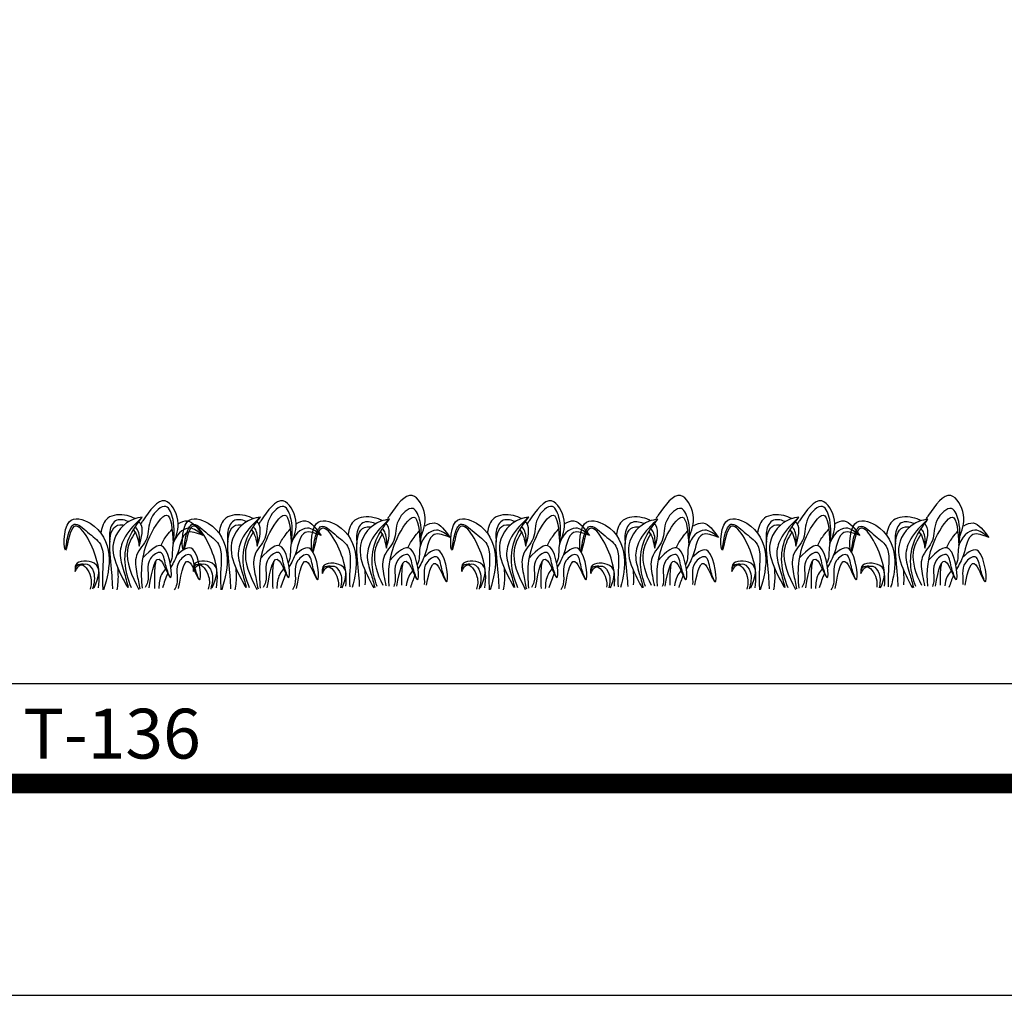
# Model space of a CAD drawing. Units: millimetres. Extents: x 1857256 to 2036217, y 1740364 to 1859164.
# Drawn here: x 1987768 to 1990137, y 1752244 to 1754593 of the extents above; entities that cross this region are included whole.
import ezdxf
from ezdxf.enums import TextEntityAlignment as Align

# ---------------------------------------------------------------- set-up
doc = ezdxf.new("R2010")
doc.units = ezdxf.units.MM
for name, color, linetype in [('CO-TREE', 251, 'Continuous'), ('TB-FORM', 7, 'Continuous'), ('TB-TEXT', 4, 'Continuous')]:
    doc.layers.add(name, color=color, linetype=linetype)
doc.styles.add('돋움', font='txt')

# ---------------------------------------------------------------- blocks, each defined once
blk = doc.blocks.new('T-136')
at = {"layer": 'CO-TREE'}
for points, knots in [([(194.1, 109.8), (201.3, 127.6), (215.5, 162.5), (171.4, 238.6), (135.2, 185.6), (117.3, 159.7), (115.6, 157.2)], [0, 0, 0, 0, 114.489602, 225.605162, 369.248922, 384.722584, 384.722584, 384.722584, 384.722584]), ([(478.3, 109.8), (485.5, 127.6), (499.7, 162.5), (455.5, 238.6), (419.4, 185.6), (401.5, 159.7), (399.8, 157.2)], [0, 0, 0, 0, 114.489602, 225.605162, 369.248922, 384.722584, 384.722584, 384.722584, 384.722584]), ([(788.8, 122.8), (796, 140.5), (810.1, 175.5), (766, 251.6), (729.9, 198.6), (711.9, 172.7), (710.2, 170.2)], [0, 0, 0, 0, 114.489602, 225.605162, 369.248922, 384.722584, 384.722584, 384.722584, 384.722584]), ([(1124.1, 109.8), (1131.3, 127.6), (1145.5, 162.5), (1101.4, 238.6), (1065.2, 185.6), (1047.3, 159.7), (1045.6, 157.2)], [0, 0, 0, 0, 114.489602, 225.605162, 369.248922, 384.722584, 384.722584, 384.722584, 384.722584]), ([(1434.6, 122.8), (1441.8, 140.5), (1456, 175.5), (1411.8, 251.6), (1375.7, 198.6), (1357.8, 172.7), (1356.1, 170.2)], [0, 0, 0, 0, 114.489602, 225.605162, 369.248922, 384.722584, 384.722584, 384.722584, 384.722584]), ([(1774.5, 109.8), (1781.7, 127.6), (1795.9, 162.5), (1751.7, 238.6), (1715.6, 185.6), (1697.7, 159.7), (1696, 157.2)], [0, 0, 0, 0, 114.489602, 225.605162, 369.248922, 384.722584, 384.722584, 384.722584, 384.722584]), ([(2085, 122.8), (2092.2, 140.5), (2106.3, 175.5), (2062.2, 251.6), (2026.1, 198.6), (2008.1, 172.7), (2006.4, 170.2)], [0, 0, 0, 0, 114.489602, 225.605162, 369.248922, 384.722584, 384.722584, 384.722584, 384.722584]), ([(194.1, 109.8), (196.1, 127.7), (199.4, 156.7), (178.4, 215.2), (130.3, 168.2), (138.8, 120.7), (98.3, 84.5), (106, 38.8), (111.4, 12.4), (113.9, 0.4)], [0, 0, 0, 0, 115.286491, 186.693939, 277.379129, 376.739236, 471.300233, 559.637543, 634.340564, 634.340564, 634.340564, 634.340564]), ([(478.3, 109.8), (480.3, 127.7), (483.6, 156.7), (462.5, 215.2), (414.5, 168.2), (423, 120.7), (382.5, 84.5), (390.2, 38.8), (395.6, 12.4), (398.1, 0.4)], [0, 0, 0, 0, 115.286491, 186.693939, 277.379129, 376.739236, 471.300233, 559.637543, 634.340564, 634.340564, 634.340564, 634.340564]), ([(788.8, 104.9), (790.8, 122.8), (794.1, 151.7), (773, 210.2), (725, 163.2), (733.4, 115.8), (692.9, 79.5), (699.9, 38.4), (704.4, 15.7), (706, 7.7)], [0, 0, 0, 0, 115.286491, 186.693939, 277.379129, 376.739236, 471.300233, 559.637543, 608.921074, 608.921074, 608.921074, 608.921074]), ([(1124.1, 109.8), (1126.2, 127.7), (1129.4, 156.7), (1108.4, 215.2), (1060.3, 168.2), (1068.8, 120.7), (1028.3, 84.5), (1036.1, 38.8), (1041.4, 12.4), (1043.9, 0.4)], [0, 0, 0, 0, 115.286491, 186.693939, 277.379129, 376.739236, 471.300233, 559.637543, 634.340564, 634.340564, 634.340564, 634.340564]), ([(1434.6, 104.9), (1436.6, 122.8), (1439.9, 151.7), (1418.8, 210.2), (1370.8, 163.2), (1379.3, 115.8), (1338.8, 79.5), (1345.8, 38.4), (1350.2, 15.7), (1351.9, 7.7)], [0, 0, 0, 0, 115.286491, 186.693939, 277.379129, 376.739236, 471.300233, 559.637543, 608.921074, 608.921074, 608.921074, 608.921074]), ([(1774.5, 109.8), (1776.5, 127.7), (1779.8, 156.7), (1758.7, 215.2), (1710.7, 168.2), (1719.2, 120.7), (1678.7, 84.5), (1686.4, 38.8), (1691.8, 12.4), (1694.3, 0.4)], [0, 0, 0, 0, 115.286491, 186.693939, 277.379129, 376.739236, 471.300233, 559.637543, 634.340564, 634.340564, 634.340564, 634.340564]), ([(2085, 104.9), (2087, 122.8), (2090.3, 151.7), (2069.2, 210.2), (2021.2, 163.2), (2029.6, 115.8), (1989.1, 79.5), (1996.1, 38.4), (2000.6, 15.7), (2002.2, 7.7)], [0, 0, 0, 0, 115.286491, 186.693939, 277.379129, 376.739236, 471.300233, 559.637543, 608.921074, 608.921074, 608.921074, 608.921074]), ([(14.1, 3.3), (17.2, 24.7), (17.6, 76.7), (-50.9, 197.7), (-66.5, 47.6), (-74.7, 183.8), (15.5, 157.6), (48.7, 83.5), (35.2, 26.4), (26.4, -1.9)], [55.869634, 55.869634, 55.869634, 55.869634, 200.349386, 375.849107, 488.634702, 626.483236, 726.933703, 903.306659, 1075.907797, 1075.907797, 1075.907797, 1075.907797]), ([(102.4, 169.7), (96.7, 173), (73.5, 181.4), (31.5, 178.4), (22.4, 150), (19.7, 135.1)], [144.698467, 144.698467, 144.698467, 144.698467, 183.362008, 277.01411, 359.508166, 359.508166, 359.508166, 359.508166]), ([(86.5, 162.5), (86, 162.7), (75.6, 167.3), (50.2, 170.6), (39, 138), (40.5, 120.2), (41.5, 113.4)], [137.342002, 137.342002, 137.342002, 137.342002, 140.643254, 199.825561, 266.410913, 307.950521, 307.950521, 307.950521, 307.950521]), ([(119.6, 173.3), (112.6, 172.1), (80.8, 166.6), (37.3, 115.4), (58.8, 51.1), (76.7, 17.7), (84.6, 3.6)], [0, 0, 0, 0, 42.672757, 193.444358, 322.786418, 421.22969, 421.22969, 421.22969, 421.22969]), ([(119.6, 173.3), (104.1, 158.8), (78.5, 134.9), (61.5, 85.2), (75.4, 44.3), (82.4, 17.1), (85.6, 4.3)], [0, 0, 0, 0, 126.187484, 207.993547, 297.399796, 377.199885, 377.199885, 377.199885, 377.199885]), ([(93.4, 2.8), (85.7, 23), (73.4, 62.3), (83.4, 125.5), (107.5, 157.4), (119.6, 173.3)], [42.283987, 42.283987, 42.283987, 42.283987, 170.109298, 288.970521, 407.567037, 407.567037, 407.567037, 407.567037]), ([(119.7, 2.2), (116.5, 40.3), (114.9, 99.7), (187.3, 208.5), (191.8, 143.5), (194.1, 109.8)], [26.215052, 26.215052, 26.215052, 26.215052, 275.69708, 406.181494, 546.604768, 546.604768, 546.604768, 546.604768]), ([(298.3, 3.3), (301.4, 24.7), (301.8, 76.7), (233.3, 197.7), (217.7, 47.6), (209.5, 183.8), (299.7, 157.6), (332.9, 83.5), (319.4, 26.4), (310.6, -1.9)], [55.869634, 55.869634, 55.869634, 55.869634, 200.349386, 375.849107, 488.634702, 626.483236, 726.933703, 903.306659, 1075.907797, 1075.907797, 1075.907797, 1075.907797]), ([(386.6, 169.7), (380.9, 173), (357.7, 181.4), (315.7, 178.4), (306.6, 150), (303.9, 135.1)], [144.698467, 144.698467, 144.698467, 144.698467, 183.362008, 277.01411, 359.508166, 359.508166, 359.508166, 359.508166]), ([(370.7, 162.5), (370.2, 162.7), (359.8, 167.3), (334.4, 170.6), (323.2, 138), (324.7, 120.2), (325.6, 113.4)], [137.342002, 137.342002, 137.342002, 137.342002, 140.643254, 199.825561, 266.410913, 307.950521, 307.950521, 307.950521, 307.950521]), ([(403.8, 173.3), (396.8, 172.1), (364.9, 166.6), (321.5, 115.4), (343, 51.1), (360.9, 17.7), (368.8, 3.6)], [0, 0, 0, 0, 42.672757, 193.444358, 322.786418, 421.22969, 421.22969, 421.22969, 421.22969]), ([(403.8, 173.3), (388.3, 158.8), (362.7, 134.9), (345.7, 85.2), (359.6, 44.3), (366.5, 17.1), (369.8, 4.3)], [0, 0, 0, 0, 126.187484, 207.993547, 297.399796, 377.199885, 377.199885, 377.199885, 377.199885]), ([(377.6, 2.8), (369.9, 23), (357.5, 62.3), (367.6, 125.5), (391.7, 157.4), (403.8, 173.3)], [42.283987, 42.283987, 42.283987, 42.283987, 170.109298, 288.970521, 407.567037, 407.567037, 407.567037, 407.567037]), ([(403.9, 2.2), (400.7, 40.3), (399.1, 99.7), (471.5, 208.5), (476, 143.5), (478.3, 109.8)], [26.215052, 26.215052, 26.215052, 26.215052, 275.69708, 406.181494, 546.604768, 546.604768, 546.604768, 546.604768]), ([(609.8, 7), (611.7, 26.1), (609.3, 77.1), (543.8, 192.7), (528.2, 42.6), (520, 178.9), (610.1, 152.6), (641.7, 82.1), (631.4, 28.5), (624.3, 3.8)], [75.034889, 75.034889, 75.034889, 75.034889, 200.349386, 375.849107, 488.634702, 626.483236, 726.933703, 903.306659, 1054.285544, 1054.285544, 1054.285544, 1054.285544]), ([(697.1, 164.7), (691.4, 168), (668.2, 176.4), (626.2, 173.4), (617, 145.1), (614.4, 130.1)], [144.698467, 144.698467, 144.698467, 144.698467, 183.362008, 277.01411, 359.508166, 359.508166, 359.508166, 359.508166]), ([(714.2, 168.4), (707.2, 167.2), (675.4, 161.6), (631.9, 110.4), (652.9, 48), (669.6, 16), (676.6, 3.3)], [0, 0, 0, 0, 42.672757, 193.444358, 322.786418, 410.251698, 410.251698, 410.251698, 410.251698]), ([(714.2, 168.4), (698.7, 153.9), (673.2, 129.9), (656.2, 80.2), (669.5, 41), (676.2, 15.4), (679, 4.2)], [0, 0, 0, 0, 126.187484, 207.993547, 297.399796, 366.93432, 366.93432, 366.93432, 366.93432]), ([(684.8, 6.4), (678.6, 23.8), (668.5, 60.5), (678.1, 120.6), (702.2, 152.4), (714.2, 168.4)], [60.461084, 60.461084, 60.461084, 60.461084, 170.109298, 288.970521, 407.567037, 407.567037, 407.567037, 407.567037]), ([(713.6, 7), (711.1, 42), (712.6, 99.1), (782, 203.6), (786.4, 138.6), (788.8, 104.9)], [47.498199, 47.498199, 47.498199, 47.498199, 275.69708, 406.181494, 546.604768, 546.604768, 546.604768, 546.604768]), ([(944.1, 3.3), (947.2, 24.7), (947.7, 76.7), (879.2, 197.7), (863.5, 47.6), (855.3, 183.8), (945.5, 157.6), (978.7, 83.5), (965.3, 26.4), (956.4, -1.9)], [55.869634, 55.869634, 55.869634, 55.869634, 200.349386, 375.849107, 488.634702, 626.483236, 726.933703, 903.306659, 1075.907797, 1075.907797, 1075.907797, 1075.907797]), ([(1032.5, 169.7), (1026.7, 173), (1003.5, 181.4), (961.6, 178.4), (952.4, 150), (949.7, 135.1)], [144.698467, 144.698467, 144.698467, 144.698467, 183.362008, 277.01411, 359.508166, 359.508166, 359.508166, 359.508166]), ([(1016.5, 162.5), (1016, 162.7), (1005.6, 167.3), (980.2, 170.6), (969.1, 138), (970.6, 120.2), (971.5, 113.4)], [137.342002, 137.342002, 137.342002, 137.342002, 140.643254, 199.825561, 266.410913, 307.950521, 307.950521, 307.950521, 307.950521]), ([(1049.6, 173.3), (1042.6, 172.1), (1010.8, 166.6), (967.3, 115.4), (988.8, 51.1), (1006.7, 17.7), (1014.6, 3.6)], [0, 0, 0, 0, 42.672757, 193.444358, 322.786418, 421.22969, 421.22969, 421.22969, 421.22969]), ([(1049.6, 173.3), (1034.1, 158.8), (1008.5, 134.9), (991.5, 85.2), (1005.4, 44.3), (1012.4, 17.1), (1015.6, 4.3)], [0, 0, 0, 0, 126.187484, 207.993547, 297.399796, 377.199885, 377.199885, 377.199885, 377.199885]), ([(1023.4, 2.8), (1015.7, 23), (1003.4, 62.3), (1013.4, 125.5), (1037.5, 157.4), (1049.6, 173.3)], [42.283987, 42.283987, 42.283987, 42.283987, 170.109298, 288.970521, 407.567037, 407.567037, 407.567037, 407.567037]), ([(1049.7, 2.2), (1046.5, 40.3), (1045, 99.7), (1117.3, 208.5), (1121.8, 143.5), (1124.1, 109.8)], [26.215052, 26.215052, 26.215052, 26.215052, 275.69708, 406.181494, 546.604768, 546.604768, 546.604768, 546.604768]), ([(1255.6, 7), (1257.6, 26.1), (1255.1, 77.1), (1189.6, 192.7), (1174, 42.6), (1165.8, 178.9), (1256, 152.6), (1287.6, 82.1), (1277.3, 28.5), (1270.1, 3.8)], [75.034889, 75.034889, 75.034889, 75.034889, 200.349386, 375.849107, 488.634702, 626.483236, 726.933703, 903.306659, 1054.285544, 1054.285544, 1054.285544, 1054.285544]), ([(1342.9, 164.7), (1337.2, 168), (1314, 176.4), (1272, 173.4), (1262.9, 145.1), (1260.2, 130.1)], [144.698467, 144.698467, 144.698467, 144.698467, 183.362008, 277.01411, 359.508166, 359.508166, 359.508166, 359.508166]), ([(1360.1, 168.4), (1353.1, 167.2), (1321.2, 161.6), (1277.8, 110.4), (1298.7, 48), (1315.5, 16), (1322.5, 3.3)], [0, 0, 0, 0, 42.672757, 193.444358, 322.786418, 410.251698, 410.251698, 410.251698, 410.251698]), ([(1360.1, 168.4), (1344.6, 153.9), (1319, 129.9), (1302, 80.2), (1315.3, 41), (1322, 15.4), (1324.8, 4.2)], [0, 0, 0, 0, 126.187484, 207.993547, 297.399796, 366.93432, 366.93432, 366.93432, 366.93432]), ([(1330.7, 6.4), (1324.5, 23.8), (1314.3, 60.5), (1323.9, 120.6), (1348, 152.4), (1360.1, 168.4)], [60.461084, 60.461084, 60.461084, 60.461084, 170.109298, 288.970521, 407.567037, 407.567037, 407.567037, 407.567037]), ([(1359.5, 7), (1357, 42), (1358.4, 99.1), (1427.8, 203.6), (1432.3, 138.6), (1434.6, 104.9)], [47.498199, 47.498199, 47.498199, 47.498199, 275.69708, 406.181494, 546.604768, 546.604768, 546.604768, 546.604768]), ([(1594.5, 3.3), (1597.6, 24.7), (1598, 76.7), (1529.5, 197.7), (1513.9, 47.6), (1505.7, 183.8), (1595.9, 157.6), (1629.1, 83.5), (1615.6, 26.4), (1606.8, -1.9)], [55.869634, 55.869634, 55.869634, 55.869634, 200.349386, 375.849107, 488.634702, 626.483236, 726.933703, 903.306659, 1075.907797, 1075.907797, 1075.907797, 1075.907797]), ([(1682.8, 169.7), (1677.1, 173), (1653.9, 181.4), (1611.9, 178.4), (1602.8, 150), (1600.1, 135.1)], [144.698467, 144.698467, 144.698467, 144.698467, 183.362008, 277.01411, 359.508166, 359.508166, 359.508166, 359.508166]), ([(1666.9, 162.5), (1666.3, 162.7), (1656, 167.3), (1630.6, 170.6), (1619.4, 138), (1620.9, 120.2), (1621.8, 113.4)], [137.342002, 137.342002, 137.342002, 137.342002, 140.643254, 199.825561, 266.410913, 307.950521, 307.950521, 307.950521, 307.950521]), ([(1700, 173.3), (1692.9, 172.1), (1661.1, 166.6), (1617.7, 115.4), (1639.2, 51.1), (1657.1, 17.7), (1665, 3.6)], [0, 0, 0, 0, 42.672757, 193.444358, 322.786418, 421.22969, 421.22969, 421.22969, 421.22969]), ([(1700, 173.3), (1684.5, 158.8), (1658.9, 134.9), (1641.9, 85.2), (1655.8, 44.3), (1662.7, 17.1), (1666, 4.3)], [0, 0, 0, 0, 126.187484, 207.993547, 297.399796, 377.199885, 377.199885, 377.199885, 377.199885]), ([(1673.7, 2.8), (1666.1, 23), (1653.7, 62.3), (1663.8, 125.5), (1687.9, 157.4), (1700, 173.3)], [42.283987, 42.283987, 42.283987, 42.283987, 170.109298, 288.970521, 407.567037, 407.567037, 407.567037, 407.567037]), ([(1700.1, 2.2), (1696.9, 40.3), (1695.3, 99.7), (1767.7, 208.5), (1772.2, 143.5), (1774.5, 109.8)], [26.215052, 26.215052, 26.215052, 26.215052, 275.69708, 406.181494, 546.604768, 546.604768, 546.604768, 546.604768]), ([(1906, 7), (1907.9, 26.1), (1905.5, 77.1), (1840, 192.7), (1824.3, 42.6), (1816.2, 178.9), (1906.3, 152.6), (1937.9, 82.1), (1927.6, 28.5), (1920.5, 3.8)], [75.034889, 75.034889, 75.034889, 75.034889, 200.349386, 375.849107, 488.634702, 626.483236, 726.933703, 903.306659, 1054.285544, 1054.285544, 1054.285544, 1054.285544]), ([(1993.3, 164.7), (1987.6, 168), (1964.4, 176.4), (1922.4, 173.4), (1913.2, 145.1), (1910.6, 130.1)], [144.698467, 144.698467, 144.698467, 144.698467, 183.362008, 277.01411, 359.508166, 359.508166, 359.508166, 359.508166]), ([(2010.4, 168.4), (2003.4, 167.2), (1971.6, 161.6), (1928.1, 110.4), (1949.1, 48), (1965.8, 16), (1972.8, 3.3)], [0, 0, 0, 0, 42.672757, 193.444358, 322.786418, 410.251698, 410.251698, 410.251698, 410.251698]), ([(2010.4, 168.4), (1994.9, 153.9), (1969.4, 129.9), (1952.4, 80.2), (1965.7, 41), (1972.4, 15.4), (1975.2, 4.2)], [0, 0, 0, 0, 126.187484, 207.993547, 297.399796, 366.93432, 366.93432, 366.93432, 366.93432]), ([(1981, 6.4), (1974.8, 23.8), (1964.7, 60.5), (1974.3, 120.6), (1998.4, 152.4), (2010.4, 168.4)], [60.461084, 60.461084, 60.461084, 60.461084, 170.109298, 288.970521, 407.567037, 407.567037, 407.567037, 407.567037]), ([(2009.8, 7), (2007.3, 42), (2008.8, 99.1), (2078.2, 203.6), (2082.6, 138.6), (2085, 104.9)], [47.498199, 47.498199, 47.498199, 47.498199, 275.69708, 406.181494, 546.604768, 546.604768, 546.604768, 546.604768]), ([(-64.5, 94.4), (-63.4, 106.5), (-61.5, 127), (-44.6, 168.7), (-9.6, 132.7), (31.2, 107.3), (22.5, 47.8), (23.9, 11.9), (24.5, -1.5)], [0, 0, 0, 0, 78.203612, 131.8402, 206.873595, 291.04202, 428.221613, 511.114488, 511.114488, 511.114488, 511.114488]), ([(48.4, 0.7), (48.1, 12.3), (45.7, 64.6), (30, 157.9), (72.2, 155.1), (75.6, 154.4)], [49.339296, 49.339296, 49.339296, 49.339296, 122.225654, 357.539146, 377.915304, 377.915304, 377.915304, 377.915304]), ([(112.2, 103.7), (113.3, 116.4), (114.6, 133.6), (105.8, 147.2), (102.9, 150.5)], [0, 0, 0, 0, 72.099998, 98.223645, 98.223645, 98.223645, 98.223645]), ([(112.2, 103.7), (117.9, 124.3), (124.2, 147), (112.7, 161.4), (111.5, 162.6)], [0, 0, 0, 0, 110.023701, 121.121014, 121.121014, 121.121014, 121.121014]), ([(164, 104.6), (167.9, 112.9), (175.8, 126.2), (186.8, 139.6), (191.2, 144.3)], [220.012964, 220.012964, 220.012964, 220.012964, 273.706297, 307.152484, 307.152484, 307.152484, 307.152484]), ([(265.7, 129.3), (254.9, 138.2), (228.7, 159.8), (185.6, 114.7), (194, 79.2), (187.5, 65.7), (186.5, 64)], [0, 0, 0, 0, 74.887696, 181.60895, 264.627496, 276.590214, 276.590214, 276.590214, 276.590214]), ([(205.9, 157.1), (213.5, 162.2), (236.1, 170.9), (253.9, 145.9), (265.7, 129.3)], [342.306285, 342.306285, 342.306285, 342.306285, 394.72148, 496.989464, 496.989464, 496.989464, 496.989464]), ([(219.7, 94.4), (220.8, 106.5), (222.7, 127), (239.6, 168.7), (274.6, 132.7), (315.4, 107.3), (306.7, 47.8), (308.1, 11.9), (308.7, -1.5)], [0, 0, 0, 0, 78.203612, 131.8402, 206.873595, 291.04202, 428.221613, 511.114488, 511.114488, 511.114488, 511.114488]), ([(332.6, 0.7), (332.3, 12.3), (329.9, 64.6), (314.2, 157.9), (356.4, 155.1), (359.8, 154.4)], [49.339296, 49.339296, 49.339296, 49.339296, 122.225654, 357.539146, 377.915304, 377.915304, 377.915304, 377.915304]), ([(396.4, 103.7), (397.4, 116.4), (398.8, 133.6), (390, 147.2), (387.1, 150.5)], [0, 0, 0, 0, 72.099998, 98.223645, 98.223645, 98.223645, 98.223645]), ([(396.4, 103.7), (402.1, 124.3), (408.4, 147), (396.9, 161.4), (395.7, 162.6)], [0, 0, 0, 0, 110.023701, 121.121014, 121.121014, 121.121014, 121.121014]), ([(448.2, 104.6), (452.1, 112.9), (460, 126.2), (471, 139.6), (475.4, 144.3)], [220.012964, 220.012964, 220.012964, 220.012964, 273.706297, 307.152484, 307.152484, 307.152484, 307.152484]), ([(549.9, 129.3), (539.1, 138.2), (512.9, 159.8), (469.8, 114.7), (478.2, 79.2), (471.7, 65.7), (470.7, 64)], [0, 0, 0, 0, 74.887696, 181.60895, 264.627496, 276.590214, 276.590214, 276.590214, 276.590214]), ([(490.1, 157.1), (497.7, 162.2), (520.3, 170.9), (538.1, 145.9), (549.9, 129.3)], [342.306285, 342.306285, 342.306285, 342.306285, 394.72148, 496.989464, 496.989464, 496.989464, 496.989464]), ([(530.2, 89.4), (531.3, 101.5), (533.2, 122), (550.1, 163.7), (585, 127.7), (625.9, 102.4), (617.8, 47.6), (618.4, 15), (618.7, 5.4)], [0, 0, 0, 0, 78.203612, 131.8402, 206.873595, 291.04202, 428.221613, 486.720934, 486.720934, 486.720934, 486.720934]), ([(642.7, 6), (642.4, 14.6), (639.4, 65.6), (624.6, 152.9), (666.9, 150.1), (670.3, 149.4)], [70.39888, 70.39888, 70.39888, 70.39888, 122.225654, 357.539146, 377.915304, 377.915304, 377.915304, 377.915304]), ([(681.2, 157.5), (680.6, 157.8), (670.2, 162.3), (644.9, 165.6), (633.7, 133), (635.2, 115.2), (636.1, 108.5)], [137.342002, 137.342002, 137.342002, 137.342002, 140.643254, 199.825561, 266.410913, 307.950521, 307.950521, 307.950521, 307.950521]), ([(706.9, 98.8), (707.9, 111.4), (709.3, 128.6), (700.5, 142.2), (697.6, 145.5)], [0, 0, 0, 0, 72.099998, 98.223645, 98.223645, 98.223645, 98.223645]), ([(706.9, 98.8), (712.6, 119.4), (718.9, 142), (707.4, 156.4), (706.2, 157.7)], [0, 0, 0, 0, 110.023701, 121.121014, 121.121014, 121.121014, 121.121014]), ([(800.6, 152.1), (808.1, 157.2), (830.8, 165.9), (848.6, 140.9), (860.4, 124.4)], [342.306285, 342.306285, 342.306285, 342.306285, 394.72148, 496.989464, 496.989464, 496.989464, 496.989464]), ([(865.5, 94.4), (866.6, 106.5), (868.5, 127), (885.5, 168.7), (920.4, 132.7), (961.2, 107.3), (952.5, 47.8), (953.9, 11.9), (954.5, -1.5)], [0, 0, 0, 0, 78.203612, 131.8402, 206.873595, 291.04202, 428.221613, 511.114488, 511.114488, 511.114488, 511.114488]), ([(978.4, 0.7), (978.1, 12.3), (975.7, 64.6), (960, 157.9), (1002.2, 155.1), (1005.7, 154.4)], [49.339296, 49.339296, 49.339296, 49.339296, 122.225654, 357.539146, 377.915304, 377.915304, 377.915304, 377.915304]), ([(1042.3, 103.7), (1043.3, 116.4), (1044.7, 133.6), (1035.9, 147.2), (1033, 150.5)], [0, 0, 0, 0, 72.099998, 98.223645, 98.223645, 98.223645, 98.223645]), ([(1042.3, 103.7), (1048, 124.3), (1054.2, 147), (1042.8, 161.4), (1041.6, 162.6)], [0, 0, 0, 0, 110.023701, 121.121014, 121.121014, 121.121014, 121.121014]), ([(1094.1, 104.6), (1098, 112.9), (1105.9, 126.2), (1116.8, 139.6), (1121.3, 144.3)], [220.012964, 220.012964, 220.012964, 220.012964, 273.706297, 307.152484, 307.152484, 307.152484, 307.152484]), ([(1195.7, 129.3), (1184.9, 138.2), (1158.7, 159.8), (1115.6, 114.7), (1124.1, 79.2), (1117.5, 65.7), (1116.6, 64)], [0, 0, 0, 0, 74.887696, 181.60895, 264.627496, 276.590214, 276.590214, 276.590214, 276.590214]), ([(1136, 157.1), (1143.5, 162.2), (1166.2, 170.9), (1184, 145.9), (1195.7, 129.3)], [342.306285, 342.306285, 342.306285, 342.306285, 394.72148, 496.989464, 496.989464, 496.989464, 496.989464]), ([(1176, 89.4), (1177.1, 101.5), (1179, 122), (1195.9, 163.7), (1230.9, 127.7), (1271.7, 102.4), (1263.7, 47.6), (1264.2, 15), (1264.5, 5.4)], [0, 0, 0, 0, 78.203612, 131.8402, 206.873595, 291.04202, 428.221613, 486.720934, 486.720934, 486.720934, 486.720934]), ([(1288.5, 6), (1288.2, 14.6), (1285.2, 65.6), (1270.5, 152.9), (1312.7, 150.1), (1316.1, 149.4)], [70.39888, 70.39888, 70.39888, 70.39888, 122.225654, 357.539146, 377.915304, 377.915304, 377.915304, 377.915304]), ([(1327, 157.5), (1326.5, 157.8), (1316.1, 162.3), (1290.7, 165.6), (1279.5, 133), (1281, 115.2), (1282, 108.5)], [137.342002, 137.342002, 137.342002, 137.342002, 140.643254, 199.825561, 266.410913, 307.950521, 307.950521, 307.950521, 307.950521]), ([(1352.7, 98.8), (1353.7, 111.4), (1355.1, 128.6), (1346.3, 142.2), (1343.4, 145.5)], [0, 0, 0, 0, 72.099998, 98.223645, 98.223645, 98.223645, 98.223645]), ([(1352.7, 98.8), (1358.4, 119.4), (1364.7, 142), (1353.2, 156.4), (1352, 157.7)], [0, 0, 0, 0, 110.023701, 121.121014, 121.121014, 121.121014, 121.121014]), ([(1446.4, 152.1), (1454, 157.2), (1476.6, 165.9), (1494.4, 140.9), (1506.2, 124.4)], [342.306285, 342.306285, 342.306285, 342.306285, 394.72148, 496.989464, 496.989464, 496.989464, 496.989464]), ([(1515.9, 94.4), (1517, 106.5), (1518.9, 127), (1535.8, 168.7), (1570.8, 132.7), (1611.6, 107.3), (1602.9, 47.8), (1604.3, 11.9), (1604.9, -1.5)], [0, 0, 0, 0, 78.203612, 131.8402, 206.873595, 291.04202, 428.221613, 511.114488, 511.114488, 511.114488, 511.114488]), ([(1628.8, 0.7), (1628.5, 12.3), (1626.1, 64.6), (1610.4, 157.9), (1652.6, 155.1), (1656, 154.4)], [49.339296, 49.339296, 49.339296, 49.339296, 122.225654, 357.539146, 377.915304, 377.915304, 377.915304, 377.915304]), ([(1692.6, 103.7), (1693.6, 116.4), (1695, 133.6), (1686.2, 147.2), (1683.3, 150.5)], [0, 0, 0, 0, 72.099998, 98.223645, 98.223645, 98.223645, 98.223645]), ([(1692.6, 103.7), (1698.3, 124.3), (1704.6, 147), (1693.1, 161.4), (1691.9, 162.6)], [0, 0, 0, 0, 110.023701, 121.121014, 121.121014, 121.121014, 121.121014]), ([(1744.4, 104.6), (1748.3, 112.9), (1756.2, 126.2), (1767.2, 139.6), (1771.6, 144.3)], [220.012964, 220.012964, 220.012964, 220.012964, 273.706297, 307.152484, 307.152484, 307.152484, 307.152484]), ([(1846.1, 129.3), (1835.3, 138.2), (1809.1, 159.8), (1766, 114.7), (1774.4, 79.2), (1767.9, 65.7), (1766.9, 64)], [0, 0, 0, 0, 74.887696, 181.60895, 264.627496, 276.590214, 276.590214, 276.590214, 276.590214]), ([(1786.3, 157.1), (1793.9, 162.2), (1816.5, 170.9), (1834.3, 145.9), (1846.1, 129.3)], [342.306285, 342.306285, 342.306285, 342.306285, 394.72148, 496.989464, 496.989464, 496.989464, 496.989464]), ([(1826.4, 89.4), (1827.5, 101.5), (1829.4, 122), (1846.3, 163.7), (1881.2, 127.7), (1922.1, 102.4), (1914, 47.6), (1914.6, 15), (1914.9, 5.4)], [0, 0, 0, 0, 78.203612, 131.8402, 206.873595, 291.04202, 428.221613, 486.720934, 486.720934, 486.720934, 486.720934]), ([(1938.9, 6), (1938.6, 14.6), (1935.6, 65.6), (1920.8, 152.9), (1963.1, 150.1), (1966.5, 149.4)], [70.39888, 70.39888, 70.39888, 70.39888, 122.225654, 357.539146, 377.915304, 377.915304, 377.915304, 377.915304]), ([(1977.4, 157.5), (1976.8, 157.8), (1966.4, 162.3), (1941.1, 165.6), (1929.9, 133), (1931.4, 115.2), (1932.3, 108.5)], [137.342002, 137.342002, 137.342002, 137.342002, 140.643254, 199.825561, 266.410913, 307.950521, 307.950521, 307.950521, 307.950521]), ([(2003.1, 98.8), (2004.1, 111.4), (2005.5, 128.6), (1996.7, 142.2), (1993.8, 145.5)], [0, 0, 0, 0, 72.099998, 98.223645, 98.223645, 98.223645, 98.223645]), ([(2003.1, 98.8), (2008.8, 119.4), (2015.1, 142), (2003.6, 156.4), (2002.4, 157.7)], [0, 0, 0, 0, 110.023701, 121.121014, 121.121014, 121.121014, 121.121014]), ([(2096.8, 152.1), (2104.3, 157.2), (2127, 165.9), (2144.8, 140.9), (2156.5, 124.4)], [342.306285, 342.306285, 342.306285, 342.306285, 394.72148, 496.989464, 496.989464, 496.989464, 496.989464]), ([(102.2, 137.1), (93, 122.3), (72.8, 80.9), (94, 32.3), (111.3, -0.7)], [428.472749, 428.472749, 428.472749, 428.472749, 528.759054, 729.691403, 729.691403, 729.691403, 729.691403]), ([(265.7, 129.3), (251.3, 134.8), (217, 148), (208.9, 89.5), (194.2, 63.4), (188.5, 52.6)], [0, 0, 0, 0, 77.354156, 185.110548, 260.879426, 260.879426, 260.879426, 260.879426]), ([(386.4, 137.1), (377.2, 122.3), (357, 80.9), (378.2, 32.3), (395.4, -0.7)], [428.472749, 428.472749, 428.472749, 428.472749, 528.759054, 729.691403, 729.691403, 729.691403, 729.691403]), ([(549.9, 129.3), (535.5, 134.8), (501.2, 148), (493.1, 89.5), (478.4, 63.4), (472.7, 52.6)], [0, 0, 0, 0, 77.354156, 185.110548, 260.879426, 260.879426, 260.879426, 260.879426]), ([(696.9, 132.1), (687.6, 117.3), (669.5, 80.2), (684.8, 37.1), (698.3, 9.3)], [428.472749, 428.472749, 428.472749, 428.472749, 528.759054, 699.228598, 699.228598, 699.228598, 699.228598]), ([(758.7, 99.6), (762.6, 107.9), (770.5, 121.3), (781.4, 134.6), (785.9, 139.3)], [220.012964, 220.012964, 220.012964, 220.012964, 273.706297, 307.152484, 307.152484, 307.152484, 307.152484]), ([(860.4, 124.4), (849.6, 133.3), (823.4, 154.8), (780.3, 109.7), (788.7, 74.3), (782.1, 60.7), (781.2, 59)], [0, 0, 0, 0, 74.887696, 181.60895, 264.627496, 276.590214, 276.590214, 276.590214, 276.590214]), ([(860.4, 124.4), (846, 129.9), (811.7, 143.1), (803.6, 84.5), (788.9, 58.4), (783.1, 47.7)], [0, 0, 0, 0, 77.354156, 185.110548, 260.879426, 260.879426, 260.879426, 260.879426]), ([(1032.2, 137.1), (1023, 122.3), (1002.9, 80.9), (1024, 32.3), (1041.3, -0.7)], [428.472749, 428.472749, 428.472749, 428.472749, 528.759054, 729.691403, 729.691403, 729.691403, 729.691403]), ([(1195.7, 129.3), (1181.4, 134.8), (1147, 148), (1138.9, 89.5), (1124.2, 63.4), (1118.5, 52.6)], [0, 0, 0, 0, 77.354156, 185.110548, 260.879426, 260.879426, 260.879426, 260.879426]), ([(1342.7, 132.1), (1333.5, 117.3), (1315.4, 80.2), (1330.7, 37.1), (1344.2, 9.3)], [428.472749, 428.472749, 428.472749, 428.472749, 528.759054, 699.228598, 699.228598, 699.228598, 699.228598]), ([(1404.5, 99.6), (1408.4, 107.9), (1416.3, 121.3), (1427.3, 134.6), (1431.7, 139.3)], [220.012964, 220.012964, 220.012964, 220.012964, 273.706297, 307.152484, 307.152484, 307.152484, 307.152484]), ([(1506.2, 124.4), (1495.4, 133.3), (1469.2, 154.8), (1426.1, 109.7), (1434.5, 74.3), (1428, 60.7), (1427, 59)], [0, 0, 0, 0, 74.887696, 181.60895, 264.627496, 276.590214, 276.590214, 276.590214, 276.590214]), ([(1506.2, 124.4), (1491.8, 129.9), (1457.5, 143.1), (1449.4, 84.5), (1434.7, 58.4), (1429, 47.7)], [0, 0, 0, 0, 77.354156, 185.110548, 260.879426, 260.879426, 260.879426, 260.879426]), ([(1682.6, 137.1), (1673.4, 122.3), (1653.2, 80.9), (1674.4, 32.3), (1691.6, -0.7)], [428.472749, 428.472749, 428.472749, 428.472749, 528.759054, 729.691403, 729.691403, 729.691403, 729.691403]), ([(1846.1, 129.3), (1831.7, 134.8), (1797.4, 148), (1789.3, 89.5), (1774.6, 63.4), (1768.8, 52.6)], [0, 0, 0, 0, 77.354156, 185.110548, 260.879426, 260.879426, 260.879426, 260.879426]), ([(1993.1, 132.1), (1983.8, 117.3), (1965.7, 80.2), (1981, 37.1), (1994.5, 9.3)], [428.472749, 428.472749, 428.472749, 428.472749, 528.759054, 699.228598, 699.228598, 699.228598, 699.228598]), ([(2054.9, 99.6), (2058.8, 107.9), (2066.7, 121.3), (2077.6, 134.6), (2082.1, 139.3)], [220.012964, 220.012964, 220.012964, 220.012964, 273.706297, 307.152484, 307.152484, 307.152484, 307.152484]), ([(2156.5, 124.4), (2145.7, 133.3), (2119.6, 154.8), (2076.5, 109.7), (2084.9, 74.3), (2078.3, 60.7), (2077.4, 59)], [0, 0, 0, 0, 74.887696, 181.60895, 264.627496, 276.590214, 276.590214, 276.590214, 276.590214]), ([(2156.5, 124.4), (2142.2, 129.9), (2107.9, 143.1), (2099.8, 84.5), (2085.1, 58.4), (2079.3, 47.7)], [0, 0, 0, 0, 77.354156, 185.110548, 260.879426, 260.879426, 260.879426, 260.879426]), ([(136, 2.8), (143.3, 47.2), (155.9, 106.9), (198.2, -15), (182.1, 135.5), (139.9, 94.7), (121.2, 75)], [21.935262, 21.935262, 21.935262, 21.935262, 180.113, 271.936477, 421.892995, 537.291571, 537.291571, 537.291571, 537.291571]), ([(206.8, 1.4), (213.9, 44.1), (226.5, 100.2), (268.3, -20.3), (253.3, 120.4), (217.2, 95.4), (202.5, 81.2)], [26.567528, 26.567528, 26.567528, 26.567528, 180.113, 271.936477, 421.892995, 514.091644, 514.091644, 514.091644, 514.091644]), ([(420.2, 2.8), (427.5, 47.2), (440.1, 106.9), (482.4, -15), (466.3, 135.5), (424.1, 94.7), (405.3, 75)], [21.935262, 21.935262, 21.935262, 21.935262, 180.113, 271.936477, 421.892995, 537.291571, 537.291571, 537.291571, 537.291571]), ([(491, 1.4), (498.1, 44.1), (510.7, 100.2), (552.5, -20.3), (537.5, 120.4), (501.4, 95.4), (486.7, 81.2)], [26.567528, 26.567528, 26.567528, 26.567528, 180.113, 271.936477, 421.892995, 514.091644, 514.091644, 514.091644, 514.091644]), ([(732.3, 7.4), (739.2, 47.4), (751.8, 98.4), (792.8, -20), (776.8, 130.5), (734.6, 89.7), (715.8, 70)], [33.538566, 33.538566, 33.538566, 33.538566, 180.113, 271.936477, 421.892995, 537.291571, 537.291571, 537.291571, 537.291571]), ([(803.7, 9.4), (810.3, 45.9), (822.9, 90.4), (862.9, -25.2), (847.9, 115.5), (811.8, 90.4), (797.1, 76.2)], [42.522821, 42.522821, 42.522821, 42.522821, 180.113, 271.936477, 421.892995, 514.091644, 514.091644, 514.091644, 514.091644]), ([(1066, 2.8), (1073.3, 47.2), (1085.9, 106.9), (1128.2, -15), (1112.1, 135.5), (1069.9, 94.7), (1051.2, 75)], [21.935262, 21.935262, 21.935262, 21.935262, 180.113, 271.936477, 421.892995, 537.291571, 537.291571, 537.291571, 537.291571]), ([(1136.8, 1.4), (1143.9, 44.1), (1156.5, 100.2), (1198.3, -20.3), (1183.3, 120.4), (1147.2, 95.4), (1132.5, 81.2)], [26.567528, 26.567528, 26.567528, 26.567528, 180.113, 271.936477, 421.892995, 514.091644, 514.091644, 514.091644, 514.091644]), ([(1378.1, 7.4), (1385, 47.4), (1397.6, 98.4), (1438.7, -20), (1422.6, 130.5), (1380.4, 89.7), (1361.6, 70)], [33.538566, 33.538566, 33.538566, 33.538566, 180.113, 271.936477, 421.892995, 537.291571, 537.291571, 537.291571, 537.291571]), ([(1449.5, 9.4), (1456.1, 45.9), (1468.7, 90.4), (1508.8, -25.2), (1493.8, 115.5), (1457.7, 90.4), (1443, 76.2)], [42.522821, 42.522821, 42.522821, 42.522821, 180.113, 271.936477, 421.892995, 514.091644, 514.091644, 514.091644, 514.091644]), ([(1716.4, 2.8), (1723.7, 47.2), (1736.3, 106.9), (1778.6, -15), (1762.5, 135.5), (1720.3, 94.7), (1701.5, 75)], [21.935262, 21.935262, 21.935262, 21.935262, 180.113, 271.936477, 421.892995, 537.291571, 537.291571, 537.291571, 537.291571]), ([(1787.2, 1.4), (1794.3, 44.1), (1806.9, 100.2), (1848.7, -20.3), (1833.7, 120.4), (1797.6, 95.4), (1782.9, 81.2)], [26.567528, 26.567528, 26.567528, 26.567528, 180.113, 271.936477, 421.892995, 514.091644, 514.091644, 514.091644, 514.091644]), ([(2028.5, 7.4), (2035.4, 47.4), (2048, 98.4), (2089, -20), (2073, 130.5), (2030.8, 89.7), (2012, 70)], [33.538566, 33.538566, 33.538566, 33.538566, 180.113, 271.936477, 421.892995, 537.291571, 537.291571, 537.291571, 537.291571]), ([(2099.9, 9.4), (2106.5, 45.9), (2119.1, 90.4), (2159.1, -25.2), (2144.1, 115.5), (2108, 90.4), (2093.3, 76.2)], [42.522821, 42.522821, 42.522821, 42.522821, 180.113, 271.936477, 421.892995, 514.091644, 514.091644, 514.091644, 514.091644]), ([(186.4, 28.3), (182.5, 37.4), (174.8, 55.6), (169.3, 98.8), (122.3, 66.5), (139.5, 29.4), (128.9, 7.9), (126.4, 3.7)], [0, 0, 0, 0, 64.834124, 128.344916, 183.943046, 298.799441, 327.942997, 327.942997, 327.942997, 327.942997]), ([(256.5, 23), (252.6, 32.2), (244.9, 50.4), (239.4, 93.6), (192.4, 61.2), (209.6, 24.1), (199, 2.7), (196.5, -1.6)], [0, 0, 0, 0, 64.834124, 128.344916, 183.943046, 298.799441, 327.942997, 327.942997, 327.942997, 327.942997]), ([(470.6, 28.3), (466.7, 37.4), (459, 55.6), (453.5, 98.8), (406.4, 66.5), (423.7, 29.4), (413.1, 7.9), (410.6, 3.7)], [0, 0, 0, 0, 64.834124, 128.344916, 183.943046, 298.799441, 327.942997, 327.942997, 327.942997, 327.942997]), ([(540.7, 23), (536.8, 32.2), (529.1, 50.4), (523.6, 93.6), (476.6, 61.2), (493.8, 24.1), (483.2, 2.7), (480.7, -1.6)], [0, 0, 0, 0, 64.834124, 128.344916, 183.943046, 298.799441, 327.942997, 327.942997, 327.942997, 327.942997]), ([(781.1, 23.3), (777.2, 32.5), (769.5, 50.6), (763.9, 93.9), (716.9, 61.5), (732.6, 27.7), (725.8, 8.4), (725.1, 6.7)], [0, 0, 0, 0, 64.834124, 128.344916, 183.943046, 298.799441, 310.014638, 310.014638, 310.014638, 310.014638]), ([(851.2, 18), (847.3, 27.2), (839.6, 45.4), (834, 88.6), (789, 57.6), (800.2, 28.2), (797.9, 11.2)], [0, 0, 0, 0, 64.834124, 128.344916, 183.943046, 289.055652, 289.055652, 289.055652, 289.055652]), ([(1116.5, 28.3), (1112.6, 37.4), (1104.8, 55.6), (1099.3, 98.8), (1052.3, 66.5), (1069.5, 29.4), (1058.9, 7.9), (1056.4, 3.7)], [0, 0, 0, 0, 64.834124, 128.344916, 183.943046, 298.799441, 327.942997, 327.942997, 327.942997, 327.942997]), ([(1186.6, 23), (1182.7, 32.2), (1174.9, 50.4), (1169.4, 93.6), (1122.4, 61.2), (1139.6, 24.1), (1129.1, 2.7), (1126.5, -1.6)], [0, 0, 0, 0, 64.834124, 128.344916, 183.943046, 298.799441, 327.942997, 327.942997, 327.942997, 327.942997]), ([(1426.9, 23.3), (1423, 32.5), (1415.3, 50.6), (1409.8, 93.9), (1362.8, 61.5), (1378.4, 27.7), (1371.7, 8.4), (1371, 6.7)], [0, 0, 0, 0, 64.834124, 128.344916, 183.943046, 298.799441, 310.014638, 310.014638, 310.014638, 310.014638]), ([(1497, 18), (1493.1, 27.2), (1485.4, 45.4), (1479.9, 88.6), (1434.8, 57.6), (1446, 28.2), (1443.8, 11.2)], [0, 0, 0, 0, 64.834124, 128.344916, 183.943046, 289.055652, 289.055652, 289.055652, 289.055652]), ([(1766.8, 28.3), (1762.9, 37.4), (1755.2, 55.6), (1749.7, 98.8), (1702.6, 66.5), (1719.9, 29.4), (1709.3, 7.9), (1706.8, 3.7)], [0, 0, 0, 0, 64.834124, 128.344916, 183.943046, 298.799441, 327.942997, 327.942997, 327.942997, 327.942997]), ([(1836.9, 23), (1833, 32.2), (1825.3, 50.4), (1819.8, 93.6), (1772.8, 61.2), (1790, 24.1), (1779.4, 2.7), (1776.9, -1.6)], [0, 0, 0, 0, 64.834124, 128.344916, 183.943046, 298.799441, 327.942997, 327.942997, 327.942997, 327.942997]), ([(2077.3, 23.3), (2073.4, 32.5), (2065.7, 50.6), (2060.1, 93.9), (2013.1, 61.5), (2028.8, 27.7), (2022, 8.4), (2021.3, 6.7)], [0, 0, 0, 0, 64.834124, 128.344916, 183.943046, 298.799441, 310.014638, 310.014638, 310.014638, 310.014638]), ([(2147.4, 18), (2143.5, 27.2), (2135.8, 45.4), (2130.2, 88.6), (2085.2, 57.6), (2096.4, 28.2), (2094.1, 11.2)], [0, 0, 0, 0, 64.834124, 128.344916, 183.943046, 289.055652, 289.055652, 289.055652, 289.055652]), ([(3.5, 3.3), (15, 28.9), (26.6, 68.2), (-43.8, 70.5), (-42.1, 48.5), (-41.7, 42.7)], [29.19905, 29.19905, 29.19905, 29.19905, 154.828857, 243.098942, 274.946075, 274.946075, 274.946075, 274.946075]), ([(-41.7, 42.7), (-37.9, 49.8), (-27.1, 70.4), (0, 31.4), (-3.1, 9.3), (-6, 0.1)], [0, 0, 0, 0, 40.066583, 114.526679, 173.810125, 173.810125, 173.810125, 173.810125]), ([(60.2, 52.2), (61, 40.1), (61.9, 22), (59.2, 4.1), (58.2, -1.9)], [14.510569, 14.510569, 14.510569, 14.510569, 86.633151, 123.100374, 123.100374, 123.100374, 123.100374]), ([(150.1, 1.6), (149.5, 18.2), (148.8, 40.7), (151.5, 62.3), (152.5, 67.9)], [8.057537, 8.057537, 8.057537, 8.057537, 106.48144, 142.040983, 142.040983, 142.040983, 142.040983]), ([(175.5, 48.9), (172, 44.6), (161.3, 30.8), (159.9, 13.5), (159.3, 1.5)], [313.676408, 313.676408, 313.676408, 313.676408, 345.854994, 415.506385, 415.506385, 415.506385, 415.506385]), ([(287.7, 3.3), (299.2, 28.9), (310.8, 68.2), (240.4, 70.5), (242.1, 48.5), (242.5, 42.7)], [29.19905, 29.19905, 29.19905, 29.19905, 154.828857, 243.098942, 274.946075, 274.946075, 274.946075, 274.946075]), ([(242.5, 42.7), (246.3, 49.8), (257.1, 70.4), (284.2, 31.4), (281.1, 9.3), (278.2, 0.1)], [0, 0, 0, 0, 40.066583, 114.526679, 173.810125, 173.810125, 173.810125, 173.810125]), ([(344.4, 52.2), (345.2, 40.1), (346.1, 22), (343.4, 4.1), (342.4, -1.9)], [14.510569, 14.510569, 14.510569, 14.510569, 86.633151, 123.100374, 123.100374, 123.100374, 123.100374]), ([(434.3, 1.6), (433.7, 18.2), (433, 40.7), (435.7, 62.3), (436.7, 67.9)], [8.057537, 8.057537, 8.057537, 8.057537, 106.48144, 142.040983, 142.040983, 142.040983, 142.040983]), ([(459.7, 48.9), (456.2, 44.6), (445.4, 30.8), (444.1, 13.5), (443.5, 1.5)], [313.676408, 313.676408, 313.676408, 313.676408, 345.854994, 415.506385, 415.506385, 415.506385, 415.506385]), ([(600.2, 2.9), (610.4, 26.6), (619.2, 63.3), (550.9, 65.5), (552.5, 43.5), (553, 37.7)], [36.622158, 36.622158, 36.622158, 36.622158, 154.828857, 243.098942, 274.946075, 274.946075, 274.946075, 274.946075]), ([(553, 37.7), (556.8, 44.9), (567.6, 65.4), (591.6, 30.9), (592, 11.1), (591, 4.6)], [0, 0, 0, 0, 40.066583, 114.526679, 153.915962, 153.915962, 153.915962, 153.915962]), ([(566.4, 53.8), (571.5, 55.1), (585, 58.3), (601.5, 33.4), (599.1, 14.3), (596.6, 3.3)], [0, 0, 0, 0, 29.636877, 77.536597, 144.678407, 144.678407, 144.678407, 144.678407]), ([(744.3, 9.9), (744, 22), (744, 40), (746.1, 57.3), (747.2, 63)], [34.345921, 34.345921, 34.345921, 34.345921, 106.48144, 142.040983, 142.040983, 142.040983, 142.040983]), ([(933.5, 3.3), (945.1, 28.9), (956.6, 68.2), (886.2, 70.5), (887.9, 48.5), (888.3, 42.7)], [29.19905, 29.19905, 29.19905, 29.19905, 154.828857, 243.098942, 274.946075, 274.946075, 274.946075, 274.946075]), ([(888.3, 42.7), (892.1, 49.8), (902.9, 70.4), (930, 31.4), (926.9, 9.3), (924, 0.1)], [0, 0, 0, 0, 40.066583, 114.526679, 173.810125, 173.810125, 173.810125, 173.810125]), ([(990.2, 52.2), (991.1, 40.1), (991.9, 22), (989.2, 4.1), (988.2, -1.9)], [14.510569, 14.510569, 14.510569, 14.510569, 86.633151, 123.100374, 123.100374, 123.100374, 123.100374]), ([(1080.1, 1.6), (1079.5, 18.2), (1078.8, 40.7), (1081.5, 62.3), (1082.5, 67.9)], [8.057537, 8.057537, 8.057537, 8.057537, 106.48144, 142.040983, 142.040983, 142.040983, 142.040983]), ([(1105.5, 48.9), (1102, 44.6), (1091.3, 30.8), (1089.9, 13.5), (1089.3, 1.5)], [313.676408, 313.676408, 313.676408, 313.676408, 345.854994, 415.506385, 415.506385, 415.506385, 415.506385]), ([(1246, 2.9), (1256.3, 26.6), (1265, 63.3), (1196.7, 65.5), (1198.4, 43.5), (1198.8, 37.7)], [36.622158, 36.622158, 36.622158, 36.622158, 154.828857, 243.098942, 274.946075, 274.946075, 274.946075, 274.946075]), ([(1198.8, 37.7), (1202.6, 44.9), (1213.4, 65.4), (1237.4, 30.9), (1237.8, 11.1), (1236.8, 4.6)], [0, 0, 0, 0, 40.066583, 114.526679, 153.915962, 153.915962, 153.915962, 153.915962]), ([(1212.2, 53.8), (1217.3, 55.1), (1230.8, 58.3), (1247.3, 33.4), (1244.9, 14.3), (1242.4, 3.3)], [0, 0, 0, 0, 29.636877, 77.536597, 144.678407, 144.678407, 144.678407, 144.678407]), ([(1390.2, 9.9), (1389.8, 22), (1389.8, 40), (1392, 57.3), (1393, 63)], [34.345921, 34.345921, 34.345921, 34.345921, 106.48144, 142.040983, 142.040983, 142.040983, 142.040983]), ([(1583.9, 3.3), (1595.4, 28.9), (1607, 68.2), (1536.6, 70.5), (1538.3, 48.5), (1538.7, 42.7)], [29.19905, 29.19905, 29.19905, 29.19905, 154.828857, 243.098942, 274.946075, 274.946075, 274.946075, 274.946075]), ([(1538.7, 42.7), (1542.5, 49.8), (1553.3, 70.4), (1580.4, 31.4), (1577.3, 9.3), (1574.4, 0.1)], [0, 0, 0, 0, 40.066583, 114.526679, 173.810125, 173.810125, 173.810125, 173.810125]), ([(1640.6, 52.2), (1641.4, 40.1), (1642.3, 22), (1639.6, 4.1), (1638.6, -1.9)], [14.510569, 14.510569, 14.510569, 14.510569, 86.633151, 123.100374, 123.100374, 123.100374, 123.100374]), ([(1730.5, 1.6), (1729.9, 18.2), (1729.2, 40.7), (1731.9, 62.3), (1732.9, 67.9)], [8.057537, 8.057537, 8.057537, 8.057537, 106.48144, 142.040983, 142.040983, 142.040983, 142.040983]), ([(1755.9, 48.9), (1752.4, 44.6), (1741.6, 30.8), (1740.3, 13.5), (1739.7, 1.5)], [313.676408, 313.676408, 313.676408, 313.676408, 345.854994, 415.506385, 415.506385, 415.506385, 415.506385]), ([(1896.4, 2.9), (1906.6, 26.6), (1915.4, 63.3), (1847.1, 65.5), (1848.7, 43.5), (1849.2, 37.7)], [36.622158, 36.622158, 36.622158, 36.622158, 154.828857, 243.098942, 274.946075, 274.946075, 274.946075, 274.946075]), ([(1849.2, 37.7), (1853, 44.9), (1863.8, 65.4), (1887.8, 30.9), (1888.2, 11.1), (1887.2, 4.6)], [0, 0, 0, 0, 40.066583, 114.526679, 153.915962, 153.915962, 153.915962, 153.915962]), ([(1862.6, 53.8), (1867.7, 55.1), (1881.2, 58.3), (1897.7, 33.4), (1895.3, 14.3), (1892.8, 3.3)], [0, 0, 0, 0, 29.636877, 77.536597, 144.678407, 144.678407, 144.678407, 144.678407]), ([(2040.5, 9.9), (2040.2, 22), (2040.2, 40), (2042.3, 57.3), (2043.4, 63)], [34.345921, 34.345921, 34.345921, 34.345921, 106.48144, 142.040983, 142.040983, 142.040983, 142.040983]), ([(654.8, 47.2), (655.7, 35.1), (656.3, 22.7), (655.2, 10.4), (655.2, 10)], [14.510569, 14.510569, 14.510569, 14.510569, 86.633151, 89.04898, 89.04898, 89.04898, 89.04898]), ([(770.1, 44), (766.7, 39.7), (758.2, 28.8), (755.6, 15.7), (754.7, 7.6)], [313.676408, 313.676408, 313.676408, 313.676408, 345.854994, 393.892632, 393.892632, 393.892632, 393.892632]), ([(1300.7, 47.2), (1301.5, 35.1), (1302.1, 22.7), (1301.1, 10.4), (1301, 10)], [14.510569, 14.510569, 14.510569, 14.510569, 86.633151, 89.04898, 89.04898, 89.04898, 89.04898]), ([(1416, 44), (1412.5, 39.7), (1404, 28.8), (1401.4, 15.7), (1400.6, 7.6)], [313.676408, 313.676408, 313.676408, 313.676408, 345.854994, 393.892632, 393.892632, 393.892632, 393.892632]), ([(1951, 47.2), (1951.9, 35.1), (1952.5, 22.7), (1951.4, 10.4), (1951.4, 10)], [14.510569, 14.510569, 14.510569, 14.510569, 86.633151, 89.04898, 89.04898, 89.04898, 89.04898]), ([(2066.3, 44), (2062.8, 39.7), (2054.4, 28.8), (2051.7, 15.7), (2050.9, 7.6)], [313.676408, 313.676408, 313.676408, 313.676408, 345.854994, 393.892632, 393.892632, 393.892632, 393.892632])]:
    blk.add_open_spline(points, degree=3, knots=knots, dxfattribs=at)
for points in [[(98, 142.8), (107, 133), (109.6, 118.3), (112.2, 103.7)], [(382.1, 142.8), (391.2, 133), (393.8, 118.3), (396.4, 103.7)], [(1028, 142.8), (1037, 133), (1039.6, 118.3), (1042.3, 103.7)], [(1678.3, 142.8), (1687.4, 133), (1690, 118.3), (1692.6, 103.7)], [(692.6, 137.8), (701.7, 128), (704.3, 113.4), (706.9, 98.8)], [(1338.5, 137.8), (1347.5, 128), (1350.1, 113.4), (1352.7, 98.8)], [(1988.8, 137.8), (1997.9, 128), (2000.5, 113.4), (2003.1, 98.8)], [(180.8, 37.5), (175.9, 26.8), (172, 15.1), (168.3, 3.3)], [(465, 37.5), (460.1, 26.8), (456.2, 15.1), (452.5, 3.3)], [(775.5, 32.6), (771.4, 23.5), (768, 13.9), (764.8, 4)], [(1110.8, 37.5), (1105.9, 26.8), (1102, 15.1), (1098.3, 3.3)], [(1421.3, 32.6), (1417.2, 23.5), (1413.8, 13.9), (1410.6, 4)], [(1761.2, 37.5), (1756.3, 26.8), (1752.4, 15.1), (1748.7, 3.3)], [(2071.7, 32.6), (2067.6, 23.5), (2064.2, 13.9), (2061, 4)]]:
    blk.add_open_spline(points, degree=3, dxfattribs=at)
for points in [[(-41.7, 42.7), (-37.5, 57.5), (-22.2, 61.2)], [(-28.3, 58.8), (-13.5, 60.1), (1.9, 41.8), (0, 0)], [(242.5, 42.7), (246.7, 57.5), (262, 61.2)], [(255.9, 58.8), (270.7, 60.1), (286.1, 41.8), (284.2, 0)], [(553, 37.7), (557.2, 52.5), (572.5, 56.2)], [(888.3, 42.7), (892.6, 57.5), (907.9, 61.2)], [(901.7, 58.8), (916.5, 60.1), (932, 41.8), (930, 0)], [(1198.8, 37.7), (1203, 52.5), (1218.3, 56.2)], [(1538.7, 42.7), (1542.9, 57.5), (1558.2, 61.2)], [(1552.1, 58.8), (1566.9, 60.1), (1582.3, 41.8), (1580.4, 0)], [(1849.2, 37.7), (1853.4, 52.5), (1868.7, 56.2)]]:
    blk.add_spline(points, degree=3, dxfattribs=at)

msp = doc.modelspace()

# ---------------------------------------------------------------- linework, layer by layer
at = {"layer": 'TB-FORM', "color": 251}
msp.add_line((1995256.1, 1752994.3), (1983856.1, 1752994.3), dxfattribs=at)
for points in [[(1983256.1, 1752244.3), (1995856.1, 1752244.3), (1995856.1, 1770064.3), (1983256.1, 1770064.3)], [(1983856.1, 1752754.3), (1995256.1, 1752754.3), (1995256.1, 1769554.3), (1983856.1, 1769554.3)]]:
    msp.add_lwpolyline(points, close=True, dxfattribs=at)
at = {"layer": 'TB-FORM', "const_width": 48}
msp.add_lwpolyline([(1983856.1, 1752754.3), (1995256.1, 1752754.3)], dxfattribs=at)

# ---------------------------------------------------------------- block references
at = {"layer": 'CO-TREE'}
msp.add_blockref('T-136', (1987943.1, 1753222.2), dxfattribs=at)

# ---------------------------------------------------------------- texts
at = {"layer": 'TB-TEXT', "style": '돋움'}
msp.add_text('T-136', height=120, dxfattribs=at).set_placement((1987776.1, 1752874.3), align=Align.MIDDLE_LEFT)

doc.saveas('drawing.dxf')
